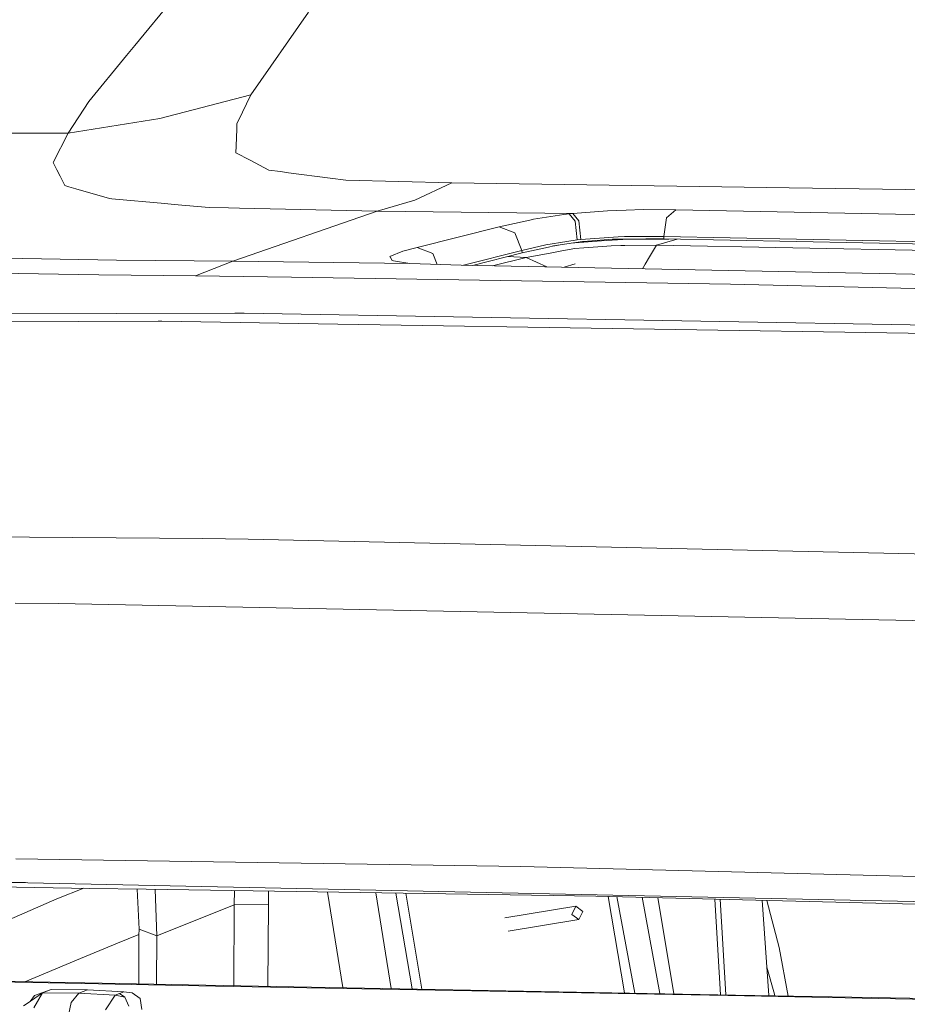
# Model space of a CAD drawing. Units: millimetres. Extents: x -671 to 5634, y 331 to 4034.
# Drawn here: x 73 to 260, y 2165 to 2373 of the extents above; entities that cross this region are included whole.
import ezdxf

# ---------------------------------------------------------------- set-up
doc = ezdxf.new("R2010")
doc.units = ezdxf.units.MM
doc.layers.add('1', color=7, linetype='Continuous', true_color=0xffffff)

msp = doc.modelspace()

# ---------------------------------------------------------------- linework, layer by layer
at = {"layer": '1', "color": 18, "linetype": 'Continuous', "lineweight": 13}
for p, q in [((110.623667, 2384.265043), (96.968481, 2367.639046)), ((133.663723, 2374.642041), (121.457884, 2357.238701)), ((96.968481, 2367.639046), (95.227787, 2365.519701)), ((95.227787, 2365.519701), (87.223837, 2355.774734)), ((121.457884, 2357.238701), (102.220366, 2352.198457)), ((118.765661, 2351.683511), (121.457884, 2357.238701)), ((87.223837, 2355.774734), (82.858631, 2349.102015)), ((82.858631, 2349.102015), (102.220366, 2352.198457)), ((118.486235, 2349.967965), (118.530342, 2351.151742)), ((118.765661, 2351.683511), (118.530342, 2351.151742)), ((82.858631, 2349.102015), (44.113466, 2349.081678)), ((82.858631, 2349.102015), (79.737971, 2342.931092)), ((118.354151, 2346.429104), (118.486235, 2349.967965)), ((118.354151, 2346.429104), (118.300984, 2345.004046)), ((121.345112, 2343.39526), (118.300984, 2345.004046)), ((80.507109, 2341.407669), (79.737971, 2342.931092)), ((121.345112, 2343.39526), (125.243017, 2341.335196)), ((81.176827, 2340.080801), (80.507109, 2341.407669)), ((125.243017, 2341.335196), (127.727816, 2341.009784)), ((127.727816, 2341.009784), (129.430125, 2340.786575)), ((138.212034, 2339.636411), (129.430125, 2340.786575)), ((81.176827, 2340.080801), (82.193205, 2338.067697)), ((83.034346, 2337.822789), (82.193205, 2338.067697)), ((138.212034, 2339.636411), (141.545603, 2339.199697)), ((141.545603, 2339.199697), (163.897106, 2338.625148)), ((163.897106, 2338.625148), (156.080315, 2334.996932)), ((163.897106, 2338.625148), (235.186407, 2337.584644)), ((84.532807, 2337.386498), (83.034346, 2337.822789)), ((84.532807, 2337.386498), (91.624567, 2335.321631)), ((235.186407, 2337.584644), (279.218266, 2336.941774)), ((92.102597, 2335.278591), (91.624567, 2335.321631)), ((103.272745, 2334.273151), (92.102597, 2335.278591)), ((105.305264, 2334.090399), (103.272745, 2334.273151)), ((112.648794, 2333.429448), (105.305264, 2334.090399)), ((156.080315, 2334.996932), (148.133585, 2332.655704)), ((112.648794, 2333.429448), (116.752932, 2333.339986)), ((119.086573, 2333.289006), (116.752932, 2333.339986)), ((148.133585, 2332.655704), (117.659876, 2322.076952)), ((119.086573, 2333.289006), (148.133585, 2332.655704)), ((148.133585, 2332.655704), (189.478705, 2332.170784)), ((187.601397, 2331.951747), (181.159565, 2330.95517)), ((187.601397, 2331.951747), (188.717434, 2332.085344)), ((189.478705, 2332.170784), (188.717434, 2332.085344)), ((188.717434, 2332.085344), (189.979861, 2330.544602)), ((196.790049, 2332.764211), (189.478705, 2332.170784)), ((189.478705, 2332.170784), (190.736601, 2330.631563)), ((200.771401, 2332.893164), (196.790049, 2332.764211)), ((204.325506, 2333.008245), (200.771401, 2332.893164)), ((211.215565, 2332.96889), (204.325506, 2333.008245)), ((211.215565, 2332.96889), (209.230969, 2331.269849)), ((347.57977, 2330.236514), (211.215565, 2332.96889)), ((173.950741, 2329.341317), (180.380175, 2330.780701)), ((181.159565, 2330.95517), (180.380175, 2330.780701)), ((190.411875, 2326.622748), (189.979861, 2330.544602)), ((191.169331, 2326.712446), (190.736601, 2330.631563)), ((208.684036, 2327.287521), (209.230969, 2331.269849)), ((156.5922, 2325.001881), (173.950741, 2329.341317)), ((173.950741, 2329.341317), (177.232811, 2328.101144)), ((178.692887, 2324.338571), (177.232811, 2328.101144)), ((188.223192, 2326.261535), (183.775971, 2325.52743)), ((185.388872, 2325.327875), (188.242266, 2325.747533)), ((190.411875, 2326.622748), (188.223192, 2326.261535)), ((191.554854, 2326.234743), (188.242266, 2325.747533)), ((189.63816, 2325.952839), (189.721415, 2325.962328)), ((189.877579, 2325.980436), (189.721415, 2325.962328)), ((189.829626, 2325.980999), (189.877579, 2325.980436)), ((189.877579, 2325.980436), (195.567438, 2326.367889)), ((190.411875, 2326.622748), (191.169331, 2326.712446)), ((199.050257, 2327.218817), (191.169331, 2326.712446)), ((191.715071, 2326.258329), (191.554854, 2326.234743)), ((197.842905, 2326.723812), (191.715071, 2326.258329)), ((201.197932, 2326.751504), (195.567438, 2326.367889)), ((197.842905, 2326.723812), (198.984692, 2326.743696)), ((198.984692, 2326.743696), (200.422356, 2326.76837)), ((200.358698, 2327.302774), (199.050257, 2327.218817)), ((208.684036, 2327.287521), (200.358698, 2327.302774)), ((204.864809, 2326.845337), (200.422356, 2326.76837)), ((209.781135, 2326.778547), (201.197932, 2326.751504)), ((204.864809, 2326.845337), (208.686182, 2326.800491)), ((211.489797, 2326.744304), (207.184384, 2325.48795)), ((208.684036, 2327.287521), (341.561658, 2324.625019)), ((208.686182, 2326.800491), (208.684036, 2327.287521)), ((208.686182, 2326.800491), (341.049883, 2324.147822)), ((153.559038, 2324.195629), (150.831053, 2323.067328)), ((156.5922, 2325.001881), (153.559038, 2324.195629)), ((159.913847, 2323.752934), (156.5922, 2325.001881)), ((160.827849, 2321.422089), (159.913847, 2323.752934)), ((166.371865, 2321.242146), (178.692887, 2324.338571)), ((178.756544, 2323.830625), (168.302155, 2321.203444)), ((178.692887, 2324.338571), (183.775971, 2325.52743)), ((178.756544, 2323.830625), (178.692887, 2324.338571)), ((184.346745, 2325.092651), (178.756544, 2323.830625)), ((185.438463, 2323.954731), (179.590056, 2322.904789)), ((184.346745, 2325.092651), (185.388872, 2325.327875)), ((186.46716, 2325.486462), (185.278679, 2325.303003)), ((185.438463, 2323.954731), (186.36019, 2324.120117)), ((189.872811, 2324.750542), (186.36019, 2324.120117)), ((189.872811, 2324.750542), (191.788027, 2324.904271)), ((191.788027, 2324.904271), (195.7391, 2325.221597)), ((195.7391, 2325.221597), (197.586128, 2325.370036)), ((199.649403, 2325.395346), (197.586128, 2325.370036)), ((200.46694, 2325.405478), (199.649403, 2325.395346)), ((207.184384, 2325.48795), (200.46694, 2325.405478)), ((207.184384, 2325.48795), (205.693314, 2322.986504)), ((207.184384, 2325.48795), (275.787661, 2324.114852)), ((93.125174, 2322.34053), (69.300244, 2322.772705)), ((93.125174, 2322.34053), (117.659876, 2322.076952)), ((109.794686, 2319.009475), (117.659876, 2322.076952)), ((117.659876, 2322.076952), (155.084202, 2321.614951)), ((150.865862, 2323.006646), (150.831053, 2323.067328)), ((150.865862, 2323.006646), (151.316712, 2322.221121)), ((151.316712, 2322.221121), (151.607344, 2322.174225)), ((155.084202, 2321.614951), (151.607344, 2322.174225)), ((165.912459, 2321.251357), (155.084202, 2321.614951)), ((179.590056, 2322.904789), (172.516264, 2321.118953)), ((175.780394, 2323.082721), (179.590056, 2322.904789)), ((179.590056, 2322.904789), (183.99838, 2320.88874)), ((187.682644, 2320.814872), (189.966748, 2321.526014)), ((187.682644, 2320.814872), (189.966748, 2321.526014)), ((204.791615, 2321.473493), (204.201585, 2320.483672)), ((205.693314, 2322.986504), (204.791615, 2321.473493)), ((58.031151, 2319.764756), (89.336703, 2319.229115)), ((304.629156, 2318.47013), (165.912459, 2321.251357)), ((89.336703, 2319.229115), (109.794686, 2319.009475)), ((130.055735, 2318.698881), (109.794686, 2319.009475)), ((222.749064, 2317.278408), (130.055735, 2318.698881)), ((331.379896, 2314.678323), (222.749064, 2317.278408)), ((-84.553173, 2310.602076), (118.116686, 2311.144995)), ((118.116686, 2311.144995), (118.116925, 2311.144991)), ((118.116925, 2311.144991), (120.046684, 2311.111741)), ((321.448872, 2307.621438), (120.046684, 2311.111741)), ((101.873228, 2309.432065), (-95.435312, 2308.703603)), ((102.705071, 2309.419032), (101.873228, 2309.432065)), ((139.845202, 2308.830965), (102.705071, 2309.419032)), ((299.813816, 2306.297967), (139.845202, 2308.830965)), ((65.831253, 2263.944086), (74.749777, 2263.867792)), ((111.301491, 2263.555382), (74.749777, 2263.867792)), ((120.902846, 2263.409626), (111.301491, 2263.555382)), ((268.609593, 2260.198701), (120.902846, 2263.409626)), ((80.862591, 2249.867458), (71.708271, 2249.903094)), ((265.596935, 2246.141795), (80.862591, 2249.867458)), ((71.835825, 2195.933443), (178.51741, 2194.315579)), ((264.790842, 2192.154508), (178.51741, 2194.315579)), ((-66.945484, 2191.657674), (73.623488, 2190.926399)), ((73.623488, 2190.926399), (73.861191, 2190.925133)), ((73.861191, 2190.925133), (74.365208, 2190.914553)), ((267.376253, 2186.849874), (74.365208, 2190.914553)), ((38.019726, 2190.473285), (87.456295, 2189.717617)), ((86.20528, 2189.736739), (80.519745, 2187.518742)), ((87.456295, 2189.717617), (99.363873, 2189.535674)), ((97.848961, 2181.092095), (97.493452, 2189.564253)), ((194.330761, 2188.084167), (99.363873, 2189.535674)), ((101.59857, 2179.697495), (101.240956, 2189.506984)), ((118.00359, 2189.250778), (117.97435, 2186.264362)), ((125.20213, 2189.140753), (125.179121, 2186.310973)), ((140.867662, 2168.762103), (137.675101, 2188.950112)), ((151.090068, 2168.570328), (147.891842, 2188.793955)), ((155.547972, 2168.486697), (152.117427, 2188.72937)), ((157.607535, 2168.448059), (154.175774, 2188.697909)), ((80.519745, 2187.518742), (41.407955, 2170.495295)), ((194.330761, 2188.084167), (281.99012, 2185.908076)), ((200.389441, 2167.645459), (196.936637, 2188.019477)), ((202.608569, 2167.603828), (198.783416, 2187.973632)), ((207.878288, 2167.504966), (204.0967, 2187.841733)), ((210.78497, 2167.450436), (207.43835, 2187.758779)), ((220.681238, 2167.26478), (219.501454, 2187.459319)), ((221.803705, 2167.243722), (220.624336, 2187.431444)), ((230.86772, 2167.07369), (229.458557, 2187.21214)), ((233.028719, 2177.273508), (230.466167, 2187.187127)), ((101.59857, 2179.697495), (117.97435, 2186.263423)), ((117.974112, 2186.262693), (117.865124, 2169.193637)), ((117.97435, 2186.263423), (117.974112, 2186.262693)), ((117.97435, 2186.263423), (125.179121, 2186.310973)), ((117.97435, 2186.264362), (117.97435, 2186.263423)), ((125.17936, 2186.30835), (125.066615, 2169.058535)), ((125.179121, 2186.310973), (125.17936, 2186.30835)), ((175.148794, 2183.527883), (190.106461, 2185.950499)), ((190.106461, 2185.950499), (189.268896, 2184.23396)), ((191.594193, 2184.84373), (190.106461, 2185.950499)), ((191.594193, 2184.84373), (190.756628, 2183.127176)), ((175.798962, 2180.70456), (190.756628, 2183.127176)), ((190.756628, 2183.127176), (189.268896, 2184.23396)), ((97.838232, 2179.81815), (97.848961, 2181.092095)), ((101.59857, 2179.697495), (97.848961, 2181.092095)), ((84.637711, 2174.533974), (93.313286, 2178.128507)), ((97.839798, 2180.004048), (93.313286, 2178.128507)), ((97.779401, 2169.570369), (97.838232, 2179.81815)), ((101.542314, 2169.499792), (101.59857, 2179.697495)), ((233.028719, 2177.273508), (234.988384, 2166.996391)), ((84.637711, 2174.533974), (73.745781, 2170.021136)), ((230.445992, 2173.10064), (232.070992, 2167.392667)), ((114.008019, 2169.105765), (56.099961, 2170.192089)), ((115.639517, 2169.23539), (57.731697, 2170.321491)), ((74.209521, 2165.430572), (77.489207, 2167.646062)), ((77.489207, 2167.646062), (75.607369, 2164.538171)), ((75.790713, 2167.090591), (79.302857, 2168.383282)), ((78.40235, 2168.017309), (77.489207, 2167.646062)), ((77.489207, 2167.646062), (85.155079, 2167.596217)), ((79.302857, 2168.383282), (78.40235, 2168.017309)), ((79.302857, 2168.383282), (86.98375, 2168.333393)), ((86.98375, 2168.333393), (85.155079, 2167.596217)), ((94.66345, 2167.888638), (86.98375, 2168.333393)), ((94.66345, 2167.888638), (93.747923, 2167.523157)), ((94.66345, 2167.888638), (96.388409, 2167.6373)), ((222.191403, 2167.076435), (114.008019, 2169.105765)), ((115.639517, 2169.23539), (223.823139, 2167.205837)), ((75.790713, 2167.090591), (74.860039, 2165.870009)), ((82.145045, 2159.281012), (83.554098, 2165.629562)), ((85.155079, 2167.596217), (83.554098, 2165.629562)), ((92.819521, 2167.152401), (85.155079, 2167.596217)), ((92.819521, 2167.152401), (90.761492, 2164.04688)), ((93.747923, 2167.523157), (92.819521, 2167.152401)), ((94.866822, 2166.786354), (92.819521, 2167.152401)), ((93.747923, 2167.523157), (94.866822, 2166.786354)), ((94.866822, 2166.786354), (95.670292, 2164.885741)), ((98.090002, 2166.476842), (96.388409, 2167.6373)), ((98.475048, 2164.126407), (98.090002, 2166.476842)), ((222.191403, 2167.076435), (276.515553, 2166.057389)), ((223.823139, 2167.205837), (278.147051, 2166.186791)), ((232.070992, 2167.392667), (232.123936, 2167.050125)), ((74.209521, 2165.430572), (73.456356, 2164.921772))]:
    msp.add_line(p, q, dxfattribs=at)

doc.saveas('drawing.dxf')
